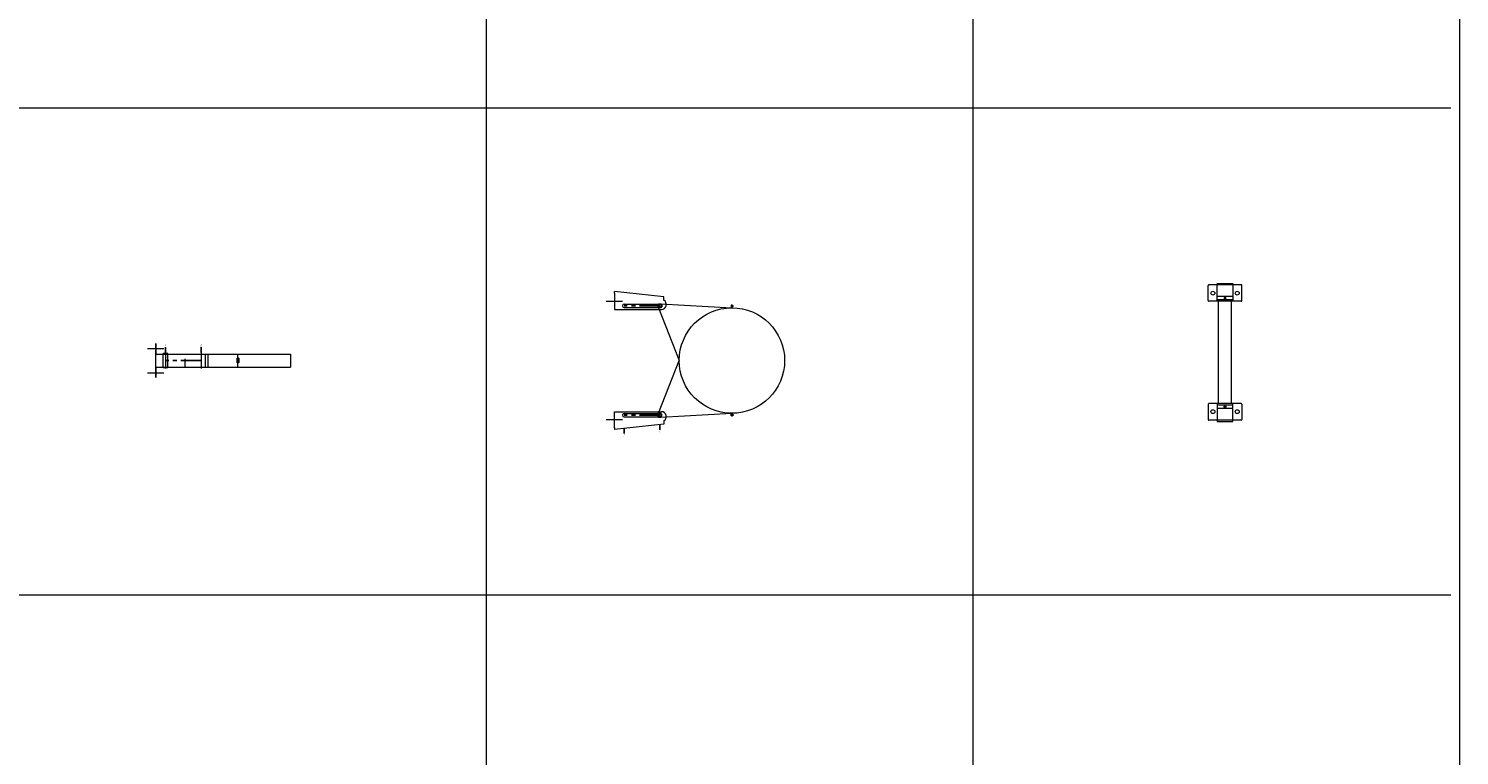
# Model space of a CAD drawing. Extents: x -14214 to 130524, y -33462 to 7217.
# Drawn here: x 45436 to 49846, y -15430 to -13191 of the extents above; entities that cross this region are included whole.
import ezdxf

# ---------------------------------------------------------------- set-up
doc = ezdxf.new("R2010")
doc.units = 0
doc.linetypes.add('CENTER', pattern=[2, 1.25, -0.25, 0.25, -0.25])
doc.linetypes.add('HIDDEN', pattern=[0.375, 0.25, -0.125])
doc.layers.get('0').update_dxf_attribs({"linetype": 'CONTINUOUS'})
doc.layers.add('Z-BORDER ONTOP', color=7, linetype='CONTINUOUS', lineweight=25)
doc.layers.add('Z-PART ONTOP', color=3, linetype='CONTINUOUS', lineweight=25)
doc.styles.get("Standard").update_dxf_attribs({"font": 'ROMANS.SHX'})

# ---------------------------------------------------------------- blocks, each defined once
blk = doc.blocks.new('*U368')
at = {"color": 0, "lineweight": 5}
for p, q in [((-174.6, -219), (-162.5, 0)), ((-162.5, 0), (-172.5, 0)), ((-170.5, 1.5), (-170, 2)), ((-170.5, 0.5), (-170.5, 1.5)), ((-170.5, 1.5), (-164.5, 1.5)), ((-170.5, 0.5), (-170, 0)), ((-164.5, 0.5), (-170.5, 0.5)), ((-170.5, -0.5), (-170, 0)), ((-170, 2), (-165, 2)), ((-165, 0), (-170, 0)), ((-168.9, 4), (-169, 3.9)), ((-169, 3.9), (-169, 2)), ((-166, 3.9), (-169, 3.9)), ((-166.1, 4), (-168.9, 4)), ((-167.5, 0), (-167.5, 4)), ((-167.5, 2), (-166, 2)), ((-167.5, 0), (-167.5, -2)), ((-166, 3.9), (-166.1, 4)), ((-166, 2), (-166, 3.9)), ((-165, 2), (-164.5, 1.5)), ((-164.5, 0.5), (-165, 0)), ((-164.5, -0.5), (-165, 0)), ((-164.5, 1.5), (-164.5, 0.5)), ((162.5, 0), (172.5, 0)), ((174.6, -219), (162.5, 0)), ((165, 2), (164.5, 1.5)), ((164.5, 1.5), (164.5, 0.5)), ((170.5, 1.5), (164.5, 1.5)), ((164.5, 0.5), (165, 0)), ((164.5, 0.5), (170.5, 0.5)), ((164.5, -0.5), (165, 0)), ((170, 2), (165, 2)), ((165, 0), (170, 0)), ((166, 3.9), (166.1, 4)), ((166, 2), (166, 3.9)), ((166, 3.9), (169, 3.9)), ((167.5, 2), (166, 2)), ((166.1, 4), (168.9, 4)), ((167.5, 0), (167.5, 4)), ((167.5, 0), (167.5, -2)), ((168.9, 4), (169, 3.9)), ((169, 3.9), (169, 2)), ((170.5, 1.5), (170, 2)), ((170.5, 0.5), (170, 0)), ((170.5, -0.5), (170, 0)), ((170.5, 0.5), (170.5, 1.5)), ((-170.5, -0.5), (-170.5, -1.5)), ((-164.5, -0.5), (-170.5, -0.5)), ((-170.5, -1.5), (-170, -2)), ((-170.5, -1.5), (-164.5, -1.5)), ((-170, -2), (-165, -2)), ((-165, -2), (-164.5, -1.5)), ((-164.5, -1.5), (-164.5, -0.5)), ((164.5, -1.5), (164.5, -0.5)), ((164.5, -0.5), (170.5, -0.5)), ((165, -2), (164.5, -1.5)), ((170.5, -1.5), (164.5, -1.5)), ((170, -2), (165, -2)), ((170.5, -1.5), (170, -2)), ((170.5, -0.5), (170.5, -1.5)), ((-162.4, -226), (0, -162.5)), ((162.4, -226), (0, -162.5)), ((-195.8, -210.4), (-212.5, -362.5)), ((-185.8, -210.4), (-195.8, -210.4)), ((-157.5, -362.5), (-157.5, -217.2)), ((157.5, -362.5), (157.5, -217.2)), ((185.8, -210.4), (195.8, -210.4)), ((195.8, -210.4), (212.5, -362.5)), ((-173.8, -332.5), (-173.8, -222.5)), ((-163.2, -332.5), (-163.2, -222.5)), ((163.2, -332.5), (163.2, -222.5)), ((173.8, -332.5), (173.8, -222.5)), ((-183.3, -387.5), (-183.3, -337.5)), ((181.7, -387.5), (181.7, -337.5)), ((-207.5, -362.5), (-212.5, -362.5)), ((-207.5, -362.5), (-157.5, -362.5)), ((207.5, -362.5), (157.5, -362.5)), ((207.5, -362.5), (212.5, -362.5))]:
    blk.add_line(p, q, dxfattribs=at)
at = {"color": 0, "linetype": 'CENTER', "ltscale": 50}
for p, q in [((-168.5, -222.5), (-168.5, -332.5)), ((168.5, -222.5), (168.5, -332.5))]:
    blk.add_line(p, q, dxfattribs=at)
at = {"color": 0}
for p, q in [((213, -222.5), (197.2, -222.5)), ((225.1, -332.5), (209.2, -332.5))]:
    blk.add_line(p, q, dxfattribs=at)
at = {"color": 0, "lineweight": 5}
for points in [[(-168.5, -229.5), (-174.6, -226), (-174.6, -219), (-168.5, -215.5), (-162.4, -219), (-162.4, -226)], [(168.5, -229.5), (174.6, -226), (174.6, -219), (168.5, -215.5), (162.4, -219), (162.4, -226)]]:
    blk.add_lwpolyline(points, close=True, dxfattribs=at)
for centre, radius in [((0, 0), 162.5), ((-168.5, -222.5), 4), ((168.5, -222.5), 4)]:
    blk.add_circle(centre, radius, dxfattribs=at)
for centre, radius, start, end in [((-172.5, -217.2), 15, 0, 152.8098), ((-168.5, -222.5), 5.25, 0, 180), ((172.5, -217.2), 15, 27.1902, 180), ((168.5, -222.5), 5.25, 0, 180), ((-168.5, -332.5), 5.25, 180, 0), ((168.5, -332.5), 5.25, 180, 0)]:
    blk.add_arc(centre, radius, start, end, dxfattribs=at)
at = {"color": 0, "char_height": 3, "width": 64.599, "attachment_point": 1}
for s, insert in [('MAX', (214.6, -220.9)), ('MIN', (226.6, -330.9))]:
    blk.add_mtext(s, dxfattribs=dict(at, insert=insert))
blk = doc.blocks.new('*U371')
at = {"color": 0, "lineweight": 5}
for p, q in [((-40, -392), (-40, 0)), ((-40, 0), (0, 0)), ((0, -392), (0, 0)), ((0, -161.5), (-40, -161.5)), ((0, -161.5), (-40, -161.5)), ((-27, -159), (-26.5, -158.5)), ((-27, -159), (-27, -164)), ((-26.5, -164.5), (-27, -164)), ((-26.5, -158.5), (-13.5, -158.5)), ((-13.5, -164.5), (-26.5, -164.5)), ((-13, -159), (-13.5, -158.5)), ((-13, -164), (-13.5, -164.5)), ((-13, -159), (-13, -164)), ((-40, -414.5), (-40, -254.8)), ((-40, -254.8), (0, -254.8)), ((-40, -262.9), (0, -262.9)), ((0, -414.5), (0, -254.8)), ((-45, -275), (5, -275)), ((-57.5, -440), (-57.5, -390)), ((-45, -385), (5, -385)), ((2, -378), (-42, -378)), ((-42, -378), (-42, -392)), ((-42, -385), (2, -385)), ((2, -392), (-42, -392)), ((2, -378), (2, -392)), ((17.5, -440), (17.5, -390)), ((-72, -414.5), (-40, -414.5)), ((-72, -414.5), (-72, -415)), ((-40, -415), (-72, -415)), ((0, -415), (-40, -415)), ((32, -414.5), (0, -414.5)), ((0, -415), (32, -415)), ((32, -415), (32, -414.5))]:
    blk.add_line(p, q, dxfattribs=at)
at = {"color": 0}
for p, q in [((-45, -275), (-60.9, -275)), ((-45, -385), (-60.9, -385))]:
    blk.add_line(p, q, dxfattribs=at)
at = {"color": 0, "linetype": 'CENTER', "ltscale": 50}
blk.add_line((-20, -275), (-20, -385), dxfattribs=at)
at = {"color": 0, "linetype": 'HIDDEN', "lineweight": 5, "ltscale": 100}
blk.add_line((0, -324.5), (-40, -324.5), dxfattribs=at)
at = {"color": 0, "char_height": 3, "width": 64.599, "attachment_point": 1}
for s, insert in [('MAX', (-71.8, -273.4)), ('MIN', (-71.8, -383.4))]:
    blk.add_mtext(s, dxfattribs=dict(at, insert=insert))
blk = doc.blocks.new('AMMBV 25 top')
at = {"color": 0, "lineweight": 5}
for p, q in [((-208.5, 70), (-208.5, -30)), ((-208.5, 70), (-208.5, 44)), ((-159.5, 72), (-206.5, 72)), ((-157.5, 70), (-157.5, -30)), ((157.5, 70), (157.5, -30)), ((159.5, 72), (206.5, 72)), ((208.5, 70), (208.5, -30)), ((208.5, 70), (208.5, 44)), ((-212.5, -4), (-212.5, 44)), ((-212.5, 44), (-157.5, 44)), ((-172.5, 44), (-172.5, -4)), ((-162.5, 44), (-162.5, -4)), ((157.5, 40), (-157.5, 40)), ((157.5, 0), (-157.5, 0)), ((212.5, 44), (157.5, 44)), ((162.5, 44), (162.5, -4)), ((172.5, 44), (172.5, -4)), ((212.5, -4), (212.5, 44)), ((-157.5, -4), (-212.5, -4)), ((-159.5, -32), (-206.5, -32)), ((157.5, -4), (212.5, -4)), ((159.5, -32), (206.5, -32))]:
    blk.add_line(p, q, dxfattribs=at)
for points in [[(-170.5, 20), (-169, 17.4), (-166, 17.4), (-164.5, 20), (-166, 22.6), (-169, 22.6)], [(170.5, 20), (169, 17.4), (166, 17.4), (164.5, 20), (166, 22.6), (169, 22.6)]]:
    blk.add_lwpolyline(points, close=True, dxfattribs=at)
for centre, radius in [((-182.5, 57.5), 6), ((182.5, 57.5), 6), ((-167.5, 20), 2), ((167.5, 20), 2), ((-182.5, -17.5), 6), ((182.5, -17.5), 6)]:
    blk.add_circle(centre, radius, dxfattribs=at)
for centre, start, end in [((-206.5, 70), 90, 180), ((-159.5, 70), 0, 90), ((159.5, 70), 90, 180), ((206.5, 70), 0, 90), ((-206.5, -30), 180, 270), ((-159.5, -30), 270, 0), ((159.5, -30), 180, 270), ((206.5, -30), 270, 0)]:
    blk.add_arc(centre, 2, start, end, dxfattribs=at)

msp = doc.modelspace()

# ---------------------------------------------------------------- linework, layer by layer
at = {"layer": 'Z-BORDER ONTOP', "lineweight": 5}
for p, q in [((46845.9, 1564.8), (46845.9, -22435.2)), ((48345.9, 1564.8), (48345.9, -22435.2)), ((49845.9, 1564.8), (49845.9, -22435.2)), ((40872.3, -13435.2), (49819.5, -13435.2)), ((40872.3, -14935.2), (49819.5, -14935.2))]:
    msp.add_line(p, q, dxfattribs=at)

# ---------------------------------------------------------------- block references
at = {"layer": 'Z-PART ONTOP', "lineweight": 5, "rotation": 270}
for name, p in [('AMMBV 25 top', (49103.6, -14188.9)), ('*U368', (47603.6, -14213.9)), ('*U371', (46242.5, -14233.9))]:
    msp.add_blockref(name, p, dxfattribs=at)

doc.saveas('drawing.dxf')
